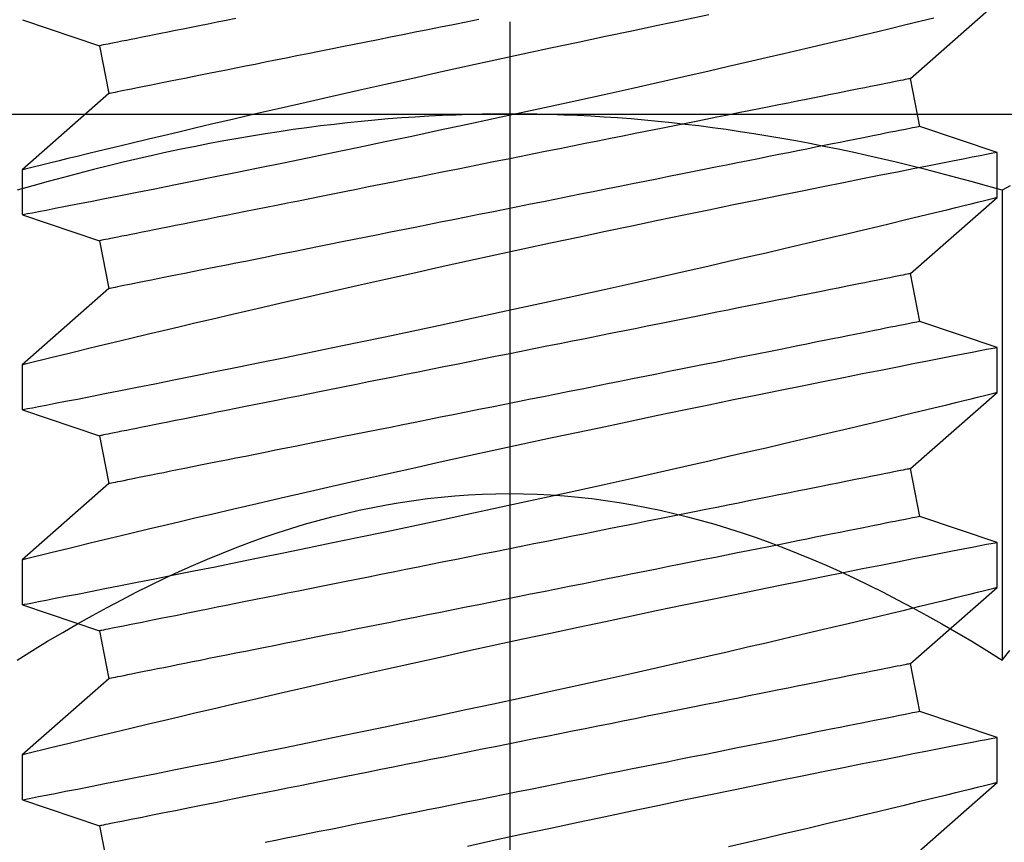
# Model space of a CAD drawing. Extents: x 5690 to 6070, y -770 to -577.
# Drawn here: x 5709 to 5709, y -760 to -759 of the extents above; entities that cross this region are included whole.
import ezdxf

# ---------------------------------------------------------------- set-up
doc = ezdxf.new("R2010")
doc.units = 0
doc.header["$LTSCALE"] = 250
doc.header["$MEASUREMENT"] = 0
doc.header["$PDMODE"] = 3
doc.header["$PDSIZE"] = -2
doc.layers.get('0').update_dxf_attribs({"color": 5, "linetype": 'CONTINUOUS', "lineweight": 20})
doc.layers.get('DEFPOINTS').update_dxf_attribs({"color": 2, "linetype": 'CONTINUOUS'})
doc.layers.add('2', color=2, linetype='CONTINUOUS', lineweight=25)
doc.layers.add('Dimensions', color=2, linetype='CONTINUOUS', lineweight=25)
doc.styles.add('ROMANS', font='romans')
doc.dimstyles.new('LWDEC', dxfattribs={"dimscale": 0.1, "dimtxt": 2.5, "dimasz": 2, "dimexe": 1.25, "dimexo": 3, "dimgap": 2, "dimtad": 1, "dimtoh": 1, "dimdec": 4, "dimzin": 11, "dimdsep": 46, "dimlunit": 5, "dimtxsty": 'ROMANS', "dimcen": 0, "dimdle": 1.5, "dimazin": 0, "dimtfac": 1, "dimtdec": 4, "dimtix": 1, "dimtmove": 0, "dimatfit": 3, "dimfxl": 0, "dimfrac": 2, "dimtzin": 0, "dimarcsym": 0})

# ---------------------------------------------------------------- blocks, each defined once
blk = doc.blocks.new('A$C521C4E4F')
for p, q in [((41.9595, 9.5328), (41.7897, 9.0311)), ((42.2518, 9.5339), (41.9601, 9.5339)), ((42.7484, 8.9688), (42.2518, 9.5339)), ((43.2295, 9.5328), (43.0597, 9.0311)), ((43.5218, 9.5339), (43.2301, 9.5339)), ((44.0184, 8.9688), (43.5218, 9.5339)), ((44.4995, 9.5328), (44.3297, 9.0311)), ((44.7918, 9.5339), (44.5001, 9.5339)), ((45.2884, 8.9688), (44.7918, 9.5339)), ((45.7695, 9.5328), (45.5997, 9.0311)), ((46.0618, 9.5339), (45.7701, 9.5339)), ((46.5584, 8.9688), (46.0618, 9.5339)), ((47.0395, 9.5328), (46.8697, 9.0311)), ((41.7897, 9.0311), (41.4784, 8.9688)), ((43.0597, 9.0311), (42.7484, 8.9688)), ((44.3297, 9.0311), (44.0184, 8.9688)), ((45.5997, 9.0311), (45.2884, 8.9688)), ((46.8697, 9.0311), (46.5584, 8.9688)), ((41.5762, 3.749), (42.0728, 3.1839)), ((42.5348, 3.6868), (42.8462, 3.749)), ((42.8462, 3.749), (43.3428, 3.1839)), ((43.8048, 3.6868), (44.1162, 3.749)), ((44.1162, 3.749), (44.6128, 3.1839)), ((45.0748, 3.6868), (45.3862, 3.749)), ((45.3862, 3.749), (45.8828, 3.1839)), ((46.3448, 3.6868), (46.6562, 3.749)), ((46.6562, 3.749), (47.1528, 3.1839)), ((42.3647, 3.1839), (42.5348, 3.6868)), ((43.6347, 3.1839), (43.8048, 3.6868)), ((44.9047, 3.1839), (45.0748, 3.6868)), ((46.1747, 3.1839), (46.3448, 3.6868)), ((42.0726, 3.1839), (42.3646, 3.1839)), ((43.3426, 3.1839), (43.6346, 3.1839)), ((44.6126, 3.1839), (44.9046, 3.1839)), ((45.8826, 3.1839), (46.1746, 3.1839))]:
    blk.add_line(p, q)
at = {"flags": 128}
for points in [[(41.6564, 4.933), (41.6847, 4.8098), (41.7125, 4.6895), (41.7397, 4.5725), (41.7737, 4.4268), (41.8066, 4.287), (41.8381, 4.1538), (41.8614, 4.0556), (41.8838, 3.9617), (41.9052, 3.8723), (41.9255, 3.7877), (41.9497, 3.6877), (41.9719, 3.5958), (41.9922, 3.5125), (42.0064, 3.4542), (42.0193, 3.4013), (42.0309, 3.3539), (42.0412, 3.3122), (42.0522, 3.2675), (42.0609, 3.2322), (42.0672, 3.2064), (42.0712, 3.1904), (42.0727, 3.1841), (42.0726, 3.1845)], [(42.3646, 3.1848), (42.3641, 3.187), (42.3617, 3.1997), (42.3573, 3.2221), (42.3512, 3.2541), (42.3432, 3.2954), (42.3334, 3.3458), (42.3218, 3.4053), (42.3084, 3.4739), (42.2933, 3.5515), (42.2764, 3.6376), (42.2579, 3.7318), (42.2378, 3.8337), (42.2163, 3.9427), (42.1929, 4.0603), (42.168, 4.1853), (42.1416, 4.3169), (42.1139, 4.4546), (42.085, 4.5976), (42.055, 4.7454), (42.0232, 4.9008), (41.9903, 5.0611), (41.9563, 5.2255), (41.9214, 5.3933), (41.8857, 5.5636), (41.8494, 5.7358), (41.8118, 5.9131), (41.7735, 6.0923), (41.7348, 6.2725), (41.6957, 6.4529), (41.6565, 6.6328)], [(41.9601, 9.5326), (41.9603, 9.5313), (41.9626, 9.5198), (41.9667, 9.4985), (41.9727, 9.4677), (41.9805, 9.4272), (41.9902, 9.3774), (42.0016, 9.3186), (42.0148, 9.251), (42.0296, 9.1749), (42.0463, 9.0898), (42.0647, 8.9961), (42.0847, 8.8945), (42.1063, 8.7854), (42.1293, 8.6692), (42.1538, 8.5465), (42.18, 8.4155), (42.2077, 8.2779), (42.2367, 8.1343), (42.2669, 7.9855), (42.2983, 7.8321), (42.3306, 7.6748), (42.3645, 7.5105), (42.3995, 7.3423), (42.4354, 7.1709), (42.472, 6.997), (42.5092, 6.8216), (42.5468, 6.6453), (42.5855, 6.4651), (42.6247, 6.284), (42.6642, 6.1029), (42.7038, 5.9227), (42.7433, 5.7442), (42.7825, 5.5682), (42.8213, 5.3952), (42.8597, 5.2251), (42.8976, 5.0587), (42.9264, 4.933), (42.9547, 4.8098), (42.9825, 4.6895), (43.0097, 4.5725), (43.0437, 4.4268), (43.0766, 4.287), (43.1081, 4.1538), (43.1314, 4.0556), (43.1538, 3.9617), (43.1752, 3.8723), (43.1955, 3.7877), (43.2197, 3.6877), (43.2419, 3.5958), (43.2622, 3.5125), (43.2764, 3.4542), (43.2893, 3.4013), (43.3009, 3.3539), (43.3112, 3.3122), (43.3222, 3.2675), (43.3309, 3.2322), (43.3372, 3.2064), (43.3412, 3.1904), (43.3427, 3.1841), (43.3426, 3.1845)], [(43.6346, 3.1848), (43.6341, 3.187), (43.6317, 3.1997), (43.6273, 3.2221), (43.6212, 3.2541), (43.6132, 3.2954), (43.6034, 3.3458), (43.5918, 3.4053), (43.5784, 3.4739), (43.5633, 3.5515), (43.5464, 3.6376), (43.5279, 3.7318), (43.5078, 3.8337), (43.4863, 3.9427), (43.4629, 4.0603), (43.438, 4.1853), (43.4116, 4.3169), (43.3839, 4.4546), (43.355, 4.5976), (43.325, 4.7454), (43.2932, 4.9008), (43.2603, 5.0611), (43.2263, 5.2255), (43.1914, 5.3933), (43.1557, 5.5636), (43.1194, 5.7358), (43.0818, 5.9131), (43.0435, 6.0923), (43.0048, 6.2725), (42.9657, 6.4529), (42.9265, 6.6328), (42.8873, 6.8111), (42.8476, 6.9903), (42.808, 7.1679), (42.7686, 7.3432), (42.7297, 7.5154), (42.6914, 7.6837), (42.6539, 7.8471), (42.6178, 8.0038), (42.5825, 8.1554), (42.5484, 8.3012), (42.5229, 8.4097), (42.4982, 8.5145), (42.4744, 8.6152), (42.4514, 8.7115), (42.4237, 8.8275), (42.3976, 8.936), (42.3734, 9.0364), (42.356, 9.1082), (42.3398, 9.175), (42.3248, 9.2364), (42.3112, 9.2923), (42.2957, 9.3554), (42.2825, 9.4094), (42.2715, 9.4539), (42.2629, 9.4888), (42.2567, 9.5139), (42.253, 9.5289), (42.2518, 9.5338), (42.2518, 9.5337)], [(43.2301, 9.5326), (43.2303, 9.5313), (43.2326, 9.5198), (43.2367, 9.4985), (43.2427, 9.4677), (43.2505, 9.4272), (43.2602, 9.3774), (43.2716, 9.3186), (43.2848, 9.251), (43.2996, 9.1749), (43.3163, 9.0898), (43.3347, 8.9961), (43.3547, 8.8945), (43.3763, 8.7854), (43.3993, 8.6692), (43.4238, 8.5465), (43.45, 8.4155), (43.4777, 8.2779), (43.5067, 8.1343), (43.5369, 7.9855), (43.5683, 7.8321), (43.6006, 7.6748), (43.6345, 7.5105), (43.6695, 7.3423), (43.7054, 7.1709), (43.742, 6.997), (43.7792, 6.8216), (43.8168, 6.6453), (43.8555, 6.4651), (43.8947, 6.284), (43.9342, 6.1029), (43.9738, 5.9227), (44.0133, 5.7442), (44.0525, 5.5682), (44.0913, 5.3952), (44.1297, 5.2251), (44.1676, 5.0587), (44.1964, 4.933), (44.2247, 4.8098), (44.2525, 4.6895), (44.2797, 4.5725), (44.3137, 4.4268), (44.3466, 4.287), (44.3781, 4.1538), (44.4014, 4.0556), (44.4238, 3.9617), (44.4452, 3.8723), (44.4655, 3.7877), (44.4897, 3.6877), (44.5119, 3.5958), (44.5322, 3.5125), (44.5464, 3.4542), (44.5593, 3.4013), (44.5709, 3.3539), (44.5812, 3.3122), (44.5922, 3.2675), (44.6009, 3.2322), (44.6072, 3.2064), (44.6112, 3.1904), (44.6127, 3.1841), (44.6126, 3.1845)], [(44.9046, 3.1848), (44.9041, 3.187), (44.9017, 3.1997), (44.8973, 3.2221), (44.8912, 3.2541), (44.8832, 3.2954), (44.8734, 3.3458), (44.8618, 3.4053), (44.8484, 3.4739), (44.8333, 3.5515), (44.8164, 3.6376), (44.7979, 3.7318), (44.7778, 3.8337), (44.7563, 3.9427), (44.7329, 4.0603), (44.708, 4.1853), (44.6816, 4.3169), (44.6539, 4.4546), (44.625, 4.5976), (44.595, 4.7454), (44.5632, 4.9008), (44.5303, 5.0611), (44.4963, 5.2255), (44.4614, 5.3933), (44.4257, 5.5636), (44.3894, 5.7358), (44.3518, 5.9131), (44.3135, 6.0923), (44.2748, 6.2725), (44.2357, 6.4529), (44.1965, 6.6328), (44.1573, 6.8111), (44.1176, 6.9903), (44.078, 7.1679), (44.0386, 7.3432), (43.9997, 7.5154), (43.9614, 7.6837), (43.9239, 7.8471), (43.8878, 8.0038), (43.8525, 8.1554), (43.8184, 8.3012), (43.7929, 8.4097), (43.7682, 8.5145), (43.7444, 8.6152), (43.7214, 8.7115), (43.6937, 8.8275), (43.6676, 8.936), (43.6434, 9.0364), (43.626, 9.1082), (43.6098, 9.175), (43.5948, 9.2364), (43.5812, 9.2923), (43.5657, 9.3554), (43.5525, 9.4094), (43.5415, 9.4539), (43.5329, 9.4888), (43.5267, 9.5139), (43.523, 9.5289), (43.5218, 9.5338), (43.5218, 9.5337)], [(44.5001, 9.5326), (44.5003, 9.5313), (44.5026, 9.5198), (44.5067, 9.4985), (44.5127, 9.4677), (44.5205, 9.4272), (44.5302, 9.3774), (44.5416, 9.3186), (44.5548, 9.251), (44.5696, 9.1749), (44.5863, 9.0898), (44.6047, 8.9961), (44.6247, 8.8945), (44.6463, 8.7854), (44.6693, 8.6692), (44.6938, 8.5465), (44.72, 8.4155), (44.7477, 8.2779), (44.7767, 8.1343), (44.8069, 7.9855), (44.8383, 7.8321), (44.8706, 7.6748), (44.9045, 7.5105), (44.9395, 7.3423), (44.9754, 7.1709), (45.012, 6.997), (45.0492, 6.8216), (45.0868, 6.6453), (45.1255, 6.4651), (45.1647, 6.284), (45.2042, 6.1029), (45.2438, 5.9227), (45.2833, 5.7442), (45.3225, 5.5682), (45.3613, 5.3952), (45.3997, 5.2251), (45.4376, 5.0587), (45.4664, 4.933), (45.4947, 4.8098), (45.5225, 4.6895), (45.5497, 4.5725), (45.5837, 4.4268), (45.6166, 4.287), (45.6481, 4.1538), (45.6714, 4.0556), (45.6938, 3.9617), (45.7152, 3.8723), (45.7355, 3.7877), (45.7597, 3.6877), (45.7819, 3.5958), (45.8022, 3.5125), (45.8164, 3.4542), (45.8293, 3.4013), (45.8409, 3.3539), (45.8512, 3.3122), (45.8622, 3.2675), (45.8709, 3.2322), (45.8772, 3.2064), (45.8812, 3.1904), (45.8827, 3.1841), (45.8826, 3.1845)], [(46.1746, 3.1848), (46.1741, 3.187), (46.1717, 3.1997), (46.1673, 3.2221), (46.1612, 3.2541), (46.1532, 3.2954), (46.1434, 3.3458), (46.1318, 3.4053), (46.1184, 3.4739), (46.1033, 3.5515), (46.0864, 3.6376), (46.0679, 3.7318), (46.0478, 3.8337), (46.0263, 3.9427), (46.0029, 4.0603), (45.978, 4.1853), (45.9516, 4.3169), (45.9239, 4.4546), (45.895, 4.5976), (45.865, 4.7454), (45.8332, 4.9008), (45.8003, 5.0611), (45.7663, 5.2255), (45.7314, 5.3933), (45.6957, 5.5636), (45.6594, 5.7358), (45.6218, 5.9131), (45.5835, 6.0923), (45.5448, 6.2725), (45.5057, 6.4529), (45.4665, 6.6328), (45.4273, 6.8111), (45.3876, 6.9903), (45.348, 7.1679), (45.3086, 7.3432), (45.2697, 7.5154), (45.2314, 7.6837), (45.1939, 7.8471), (45.1578, 8.0038), (45.1225, 8.1554), (45.0884, 8.3012), (45.0629, 8.4097), (45.0382, 8.5145), (45.0144, 8.6152), (44.9914, 8.7115), (44.9637, 8.8275), (44.9376, 8.936), (44.9134, 9.0364), (44.896, 9.1082), (44.8798, 9.175), (44.8648, 9.2364), (44.8512, 9.2923), (44.8357, 9.3554), (44.8225, 9.4094), (44.8115, 9.4539), (44.8029, 9.4888), (44.7967, 9.5139), (44.793, 9.5289), (44.7918, 9.5338), (44.7918, 9.5337)], [(45.7701, 9.5326), (45.7703, 9.5313), (45.7726, 9.5198), (45.7767, 9.4985), (45.7827, 9.4677), (45.7905, 9.4272), (45.8002, 9.3774), (45.8116, 9.3186), (45.8248, 9.251), (45.8396, 9.1749), (45.8563, 9.0898), (45.8747, 8.9961), (45.8947, 8.8945), (45.9163, 8.7854), (45.9393, 8.6692), (45.9638, 8.5465), (45.99, 8.4155), (46.0177, 8.2779), (46.0467, 8.1343), (46.0769, 7.9855), (46.1083, 7.8321), (46.1406, 7.6748), (46.1745, 7.5105), (46.2095, 7.3423), (46.2454, 7.1709), (46.282, 6.997), (46.3192, 6.8216), (46.3568, 6.6453), (46.3955, 6.4651), (46.4347, 6.284), (46.4742, 6.1029), (46.5138, 5.9227), (46.5533, 5.7442), (46.5925, 5.5682), (46.6313, 5.3952), (46.6697, 5.2251), (46.7076, 5.0587), (46.7364, 4.933), (46.7647, 4.8098), (46.7925, 4.6895), (46.8197, 4.5725), (46.8537, 4.4268), (46.8866, 4.287), (46.9181, 4.1538), (46.9414, 4.0556), (46.9638, 3.9617), (46.9852, 3.8723), (47.0055, 3.7877), (47.0297, 3.6877), (47.0519, 3.5958)], [(47.0703, 5.0611), (47.0363, 5.2255), (47.0014, 5.3933), (46.9657, 5.5636), (46.9294, 5.7358), (46.8918, 5.9131), (46.8535, 6.0923), (46.8148, 6.2725), (46.7757, 6.4529), (46.7365, 6.6328), (46.6973, 6.8111), (46.6576, 6.9903), (46.618, 7.1679), (46.5786, 7.3432), (46.5397, 7.5154), (46.5014, 7.6837), (46.4639, 7.8471), (46.4278, 8.0038), (46.3925, 8.1554), (46.3584, 8.3012), (46.3329, 8.4097), (46.3082, 8.5145), (46.2844, 8.6152), (46.2614, 8.7115), (46.2337, 8.8275), (46.2076, 8.936), (46.1834, 9.0364), (46.166, 9.1082), (46.1498, 9.175), (46.1348, 9.2364), (46.1212, 9.2923), (46.1057, 9.3554), (46.0925, 9.4094), (46.0815, 9.4539), (46.0729, 9.4888), (46.0667, 9.5139), (46.063, 9.5289), (46.0618, 9.5338), (46.0618, 9.5337)], [(42.8462, 3.749), (42.8459, 3.7504), (42.8451, 3.7544), (42.8437, 3.7611), (42.8419, 3.7705), (42.8395, 3.7825), (42.8365, 3.7972), (42.833, 3.8146), (42.8291, 3.8345), (42.8245, 3.8571), (42.8195, 3.8822), (42.814, 3.9099), (42.8079, 3.9401), (42.8014, 3.9728), (42.7944, 4.008), (42.7869, 4.0455), (42.7789, 4.0855), (42.7704, 4.1278), (42.7615, 4.1724), (42.7521, 4.2193), (42.7423, 4.2684), (42.732, 4.3196), (42.7214, 4.3729), (42.7103, 4.4283), (42.6988, 4.4857), (42.687, 4.545), (42.6747, 4.6062), (42.6621, 4.6692), (42.6492, 4.734), (42.6359, 4.8005), (42.6223, 4.8685), (42.6083, 4.9381), (42.5941, 5.0092), (42.5796, 5.0817), (42.5649, 5.1555), (42.5498, 5.2306), (42.5346, 5.3069), (42.5191, 5.3842), (42.5034, 5.4626), (42.4876, 5.542), (42.4715, 5.6222), (42.4553, 5.7031), (42.439, 5.7848), (42.4225, 5.8671), (42.406, 5.9499), (42.3893, 6.0332), (42.3726, 6.1168), (42.3558, 6.2007), (42.339, 6.2848), (42.3222, 6.369), (42.3053, 6.4532), (42.2885, 6.5374), (42.2717, 6.6214), (42.2549, 6.7052), (42.2382, 6.7886), (42.2216, 6.8717), (42.2051, 6.9543), (42.1887, 7.0363), (42.1724, 7.1176), (42.1563, 7.1982), (42.1404, 7.2779), (42.1246, 7.3568), (42.109, 7.4347), (42.0937, 7.5115), (42.0785, 7.5872), (42.0636, 7.6617), (42.049, 7.7348), (42.0346, 7.8066), (42.0206, 7.877), (42.0068, 7.9458), (41.9933, 8.0131), (41.9802, 8.0787), (41.9674, 8.1426), (41.955, 8.2047), (41.943, 8.265), (41.9313, 8.3234), (41.92, 8.3797), (41.9091, 8.4341), (41.8987, 8.4864), (41.8886, 8.5366), (41.8791, 8.5845), (41.8699, 8.6303), (41.8612, 8.6738), (41.853, 8.7149), (41.8452, 8.7537), (41.838, 8.79), (41.8312, 8.824), (41.8249, 8.8554), (41.8191, 8.8844), (41.8138, 8.9108), (41.809, 8.9346), (41.8048, 8.9559), (41.801, 8.9746), (41.7978, 8.9906), (41.7952, 9.004), (41.793, 9.0147), (41.7914, 9.0227), (41.7903, 9.0281), (41.7898, 9.0308), (41.7897, 9.0311)], [(44.1162, 3.749), (44.1159, 3.7504), (44.1151, 3.7544), (44.1137, 3.7611), (44.1119, 3.7705), (44.1095, 3.7825), (44.1065, 3.7972), (44.103, 3.8146), (44.0991, 3.8345), (44.0945, 3.8571), (44.0895, 3.8822), (44.084, 3.9099), (44.0779, 3.9401), (44.0714, 3.9728), (44.0644, 4.008), (44.0569, 4.0455), (44.0489, 4.0855), (44.0404, 4.1278), (44.0315, 4.1724), (44.0221, 4.2193), (44.0123, 4.2684), (44.002, 4.3196), (43.9914, 4.3729), (43.9803, 4.4283), (43.9688, 4.4857), (43.957, 4.545), (43.9447, 4.6062), (43.9321, 4.6692), (43.9192, 4.734), (43.9059, 4.8005), (43.8923, 4.8685), (43.8783, 4.9381), (43.8641, 5.0092), (43.8496, 5.0817), (43.8349, 5.1555), (43.8198, 5.2306), (43.8046, 5.3069), (43.7891, 5.3842), (43.7734, 5.4626), (43.7576, 5.542), (43.7415, 5.6222), (43.7253, 5.7031), (43.709, 5.7848), (43.6925, 5.8671), (43.676, 5.9499), (43.6593, 6.0332), (43.6426, 6.1168), (43.6258, 6.2007), (43.609, 6.2848), (43.5922, 6.369), (43.5753, 6.4532), (43.5585, 6.5374), (43.5417, 6.6214), (43.5249, 6.7052), (43.5082, 6.7886), (43.4916, 6.8717), (43.4751, 6.9543), (43.4587, 7.0363), (43.4424, 7.1176), (43.4263, 7.1982), (43.4104, 7.2779), (43.3946, 7.3568), (43.379, 7.4347), (43.3637, 7.5115), (43.3485, 7.5872), (43.3336, 7.6617), (43.319, 7.7348), (43.3046, 7.8066), (43.2906, 7.877), (43.2768, 7.9458), (43.2633, 8.0131), (43.2502, 8.0787), (43.2374, 8.1426), (43.225, 8.2047), (43.213, 8.265), (43.2013, 8.3234), (43.19, 8.3797), (43.1791, 8.4341), (43.1687, 8.4864), (43.1586, 8.5366), (43.1491, 8.5845), (43.1399, 8.6303), (43.1312, 8.6738), (43.123, 8.7149), (43.1152, 8.7537), (43.108, 8.79), (43.1012, 8.824), (43.0949, 8.8554), (43.0891, 8.8844), (43.0838, 8.9108), (43.079, 8.9346), (43.0748, 8.9559), (43.071, 8.9746), (43.0678, 8.9906), (43.0652, 9.004), (43.063, 9.0147), (43.0614, 9.0227), (43.0603, 9.0281), (43.0598, 9.0308), (43.0597, 9.0311)], [(45.3862, 3.749), (45.3859, 3.7504), (45.3851, 3.7544), (45.3837, 3.7611), (45.3819, 3.7705), (45.3795, 3.7825), (45.3765, 3.7972), (45.373, 3.8146), (45.3691, 3.8345), (45.3645, 3.8571), (45.3595, 3.8822), (45.354, 3.9099), (45.3479, 3.9401), (45.3414, 3.9728), (45.3344, 4.008), (45.3269, 4.0455), (45.3189, 4.0855), (45.3104, 4.1278), (45.3015, 4.1724), (45.2921, 4.2193), (45.2823, 4.2684), (45.272, 4.3196), (45.2614, 4.3729), (45.2503, 4.4283), (45.2388, 4.4857), (45.227, 4.545), (45.2147, 4.6062), (45.2021, 4.6692), (45.1892, 4.734), (45.1759, 4.8005), (45.1623, 4.8685), (45.1483, 4.9381), (45.1341, 5.0092), (45.1196, 5.0817), (45.1049, 5.1555), (45.0898, 5.2306), (45.0746, 5.3069), (45.0591, 5.3842), (45.0434, 5.4626), (45.0276, 5.542), (45.0115, 5.6222), (44.9953, 5.7031), (44.979, 5.7848), (44.9625, 5.8671), (44.946, 5.9499), (44.9293, 6.0332), (44.9126, 6.1168), (44.8958, 6.2007), (44.879, 6.2848), (44.8622, 6.369), (44.8453, 6.4532), (44.8285, 6.5374), (44.8117, 6.6214), (44.7949, 6.7052), (44.7782, 6.7886), (44.7616, 6.8717), (44.7451, 6.9543), (44.7287, 7.0363), (44.7124, 7.1176), (44.6963, 7.1982), (44.6804, 7.2779), (44.6646, 7.3568), (44.649, 7.4347), (44.6337, 7.5115), (44.6185, 7.5872), (44.6036, 7.6617), (44.589, 7.7348), (44.5746, 7.8066), (44.5606, 7.877), (44.5468, 7.9458), (44.5333, 8.0131), (44.5202, 8.0787), (44.5074, 8.1426), (44.495, 8.2047), (44.483, 8.265), (44.4713, 8.3234), (44.46, 8.3797), (44.4491, 8.4341), (44.4387, 8.4864), (44.4286, 8.5366), (44.4191, 8.5845), (44.4099, 8.6303), (44.4012, 8.6738), (44.393, 8.7149), (44.3852, 8.7537), (44.378, 8.79), (44.3712, 8.824), (44.3649, 8.8554), (44.3591, 8.8844), (44.3538, 8.9108), (44.349, 8.9346), (44.3448, 8.9559), (44.341, 8.9746), (44.3378, 8.9906), (44.3352, 9.004), (44.333, 9.0147), (44.3314, 9.0227), (44.3303, 9.0281), (44.3298, 9.0308), (44.3297, 9.0311)], [(46.6562, 3.749), (46.6559, 3.7504), (46.6551, 3.7544), (46.6537, 3.7611), (46.6519, 3.7705), (46.6495, 3.7825), (46.6465, 3.7972), (46.643, 3.8146), (46.6391, 3.8345), (46.6345, 3.8571), (46.6295, 3.8822), (46.624, 3.9099), (46.6179, 3.9401), (46.6114, 3.9728), (46.6044, 4.008), (46.5969, 4.0455), (46.5889, 4.0855), (46.5804, 4.1278), (46.5715, 4.1724), (46.5621, 4.2193), (46.5523, 4.2684), (46.542, 4.3196), (46.5314, 4.3729), (46.5203, 4.4283), (46.5088, 4.4857), (46.497, 4.545), (46.4847, 4.6062), (46.4721, 4.6692), (46.4592, 4.734), (46.4459, 4.8005), (46.4323, 4.8685), (46.4183, 4.9381), (46.4041, 5.0092), (46.3896, 5.0817), (46.3749, 5.1555), (46.3598, 5.2306), (46.3446, 5.3069), (46.3291, 5.3842), (46.3134, 5.4626), (46.2976, 5.542), (46.2815, 5.6222), (46.2653, 5.7031), (46.249, 5.7848), (46.2325, 5.8671), (46.216, 5.9499), (46.1993, 6.0332), (46.1826, 6.1168), (46.1658, 6.2007), (46.149, 6.2848), (46.1322, 6.369), (46.1153, 6.4532), (46.0985, 6.5374), (46.0817, 6.6214), (46.0649, 6.7052), (46.0482, 6.7886), (46.0316, 6.8717), (46.0151, 6.9543), (45.9987, 7.0363), (45.9824, 7.1176), (45.9663, 7.1982), (45.9504, 7.2779), (45.9346, 7.3568), (45.919, 7.4347), (45.9037, 7.5115), (45.8885, 7.5872), (45.8736, 7.6617), (45.859, 7.7348), (45.8446, 7.8066), (45.8306, 7.877), (45.8168, 7.9458), (45.8033, 8.0131), (45.7902, 8.0787), (45.7774, 8.1426), (45.765, 8.2047), (45.753, 8.265), (45.7413, 8.3234), (45.73, 8.3797), (45.7191, 8.4341), (45.7087, 8.4864), (45.6986, 8.5366), (45.6891, 8.5845), (45.6799, 8.6303), (45.6712, 8.6738), (45.663, 8.7149), (45.6552, 8.7537), (45.648, 8.79), (45.6412, 8.824), (45.6349, 8.8554), (45.6291, 8.8844), (45.6238, 8.9108), (45.619, 8.9346), (45.6148, 8.9559), (45.6111, 8.9746), (45.6078, 8.9906), (45.6052, 9.004), (45.603, 9.0147), (45.6014, 9.0227), (45.6003, 9.0281), (45.5998, 9.0308), (45.5997, 9.0311)], [(47.0474, 8.1426), (47.035, 8.2047), (47.023, 8.265), (47.0113, 8.3234), (47, 8.3797), (46.9891, 8.4341), (46.9787, 8.4864), (46.9686, 8.5366), (46.9591, 8.5845), (46.9499, 8.6303), (46.9412, 8.6738), (46.933, 8.7149), (46.9252, 8.7537), (46.918, 8.79), (46.9112, 8.824), (46.9049, 8.8554), (46.8991, 8.8844), (46.8938, 8.9108), (46.889, 8.9346), (46.8848, 8.9559), (46.8811, 8.9746), (46.8778, 8.9906), (46.8752, 9.004), (46.873, 9.0147), (46.8714, 9.0227), (46.8703, 9.0281), (46.8698, 9.0308), (46.8697, 9.0311)], [(42.5348, 3.6868), (42.5346, 3.6881), (42.5337, 3.6921), (42.5324, 3.6988), (42.5305, 3.7082), (42.5281, 3.7203), (42.5252, 3.735), (42.5217, 3.7523), (42.5177, 3.7723), (42.5132, 3.7948), (42.5082, 3.82), (42.5026, 3.8476), (42.4966, 3.8778), (42.4901, 3.9105), (42.483, 3.9457), (42.4755, 3.9833), (42.4675, 4.0232), (42.4591, 4.0656), (42.4501, 4.1102), (42.4408, 4.157), (42.431, 4.2061), (42.4207, 4.2573), (42.41, 4.3107), (42.399, 4.3661), (42.3875, 4.4234), (42.3756, 4.4828), (42.3634, 4.544), (42.3508, 4.607), (42.3378, 4.6717), (42.3245, 4.7382), (42.3109, 4.8063), (42.297, 4.8759), (42.2828, 4.947), (42.2683, 5.0195), (42.2535, 5.0933), (42.2385, 5.1684), (42.2233, 5.2446), (42.2078, 5.322), (42.1921, 5.4004), (42.1762, 5.4797), (42.1602, 5.5599), (42.144, 5.6409), (42.1277, 5.7225), (42.1112, 5.8048), (42.0946, 5.8876), (42.078, 5.9709), (42.0613, 6.0545), (42.0445, 6.1384), (42.0277, 6.2225), (42.0108, 6.3067), (41.994, 6.391), (41.9771, 6.4751), (41.9603, 6.5591), (41.9436, 6.6429), (41.9269, 6.7264), (41.9103, 6.8094), (41.8938, 6.892), (41.8774, 6.974), (41.8611, 7.0553), (41.845, 7.1359), (41.829, 7.2157), (41.8133, 7.2945), (41.7977, 7.3724), (41.7823, 7.4492), (41.7672, 7.5249), (41.7523, 7.5994), (41.7377, 7.6726), (41.7233, 7.7444), (41.7092, 7.8147), (41.6955, 7.8836), (41.682, 7.9508)], [(43.8048, 3.6868), (43.8046, 3.6881), (43.8037, 3.6921), (43.8024, 3.6988), (43.8005, 3.7082), (43.7981, 3.7203), (43.7952, 3.735), (43.7917, 3.7523), (43.7877, 3.7723), (43.7832, 3.7948), (43.7782, 3.82), (43.7726, 3.8476), (43.7666, 3.8778), (43.7601, 3.9105), (43.753, 3.9457), (43.7455, 3.9833), (43.7375, 4.0232), (43.7291, 4.0656), (43.7201, 4.1102), (43.7108, 4.157), (43.701, 4.2061), (43.6907, 4.2573), (43.68, 4.3107), (43.669, 4.3661), (43.6575, 4.4234), (43.6456, 4.4828), (43.6334, 4.544), (43.6208, 4.607), (43.6078, 4.6717), (43.5945, 4.7382), (43.5809, 4.8063), (43.567, 4.8759), (43.5528, 4.947), (43.5383, 5.0195), (43.5235, 5.0933), (43.5085, 5.1684), (43.4933, 5.2446), (43.4778, 5.322), (43.4621, 5.4004), (43.4462, 5.4797), (43.4302, 5.5599), (43.414, 5.6409), (43.3977, 5.7225), (43.3812, 5.8048), (43.3646, 5.8876), (43.348, 5.9709), (43.3313, 6.0545), (43.3145, 6.1384), (43.2977, 6.2225), (43.2808, 6.3067), (43.264, 6.391), (43.2471, 6.4751), (43.2303, 6.5591), (43.2136, 6.6429), (43.1969, 6.7264), (43.1803, 6.8094), (43.1638, 6.892), (43.1474, 6.974), (43.1311, 7.0553), (43.115, 7.1359), (43.099, 7.2157), (43.0833, 7.2945), (43.0677, 7.3724), (43.0523, 7.4492), (43.0372, 7.5249), (43.0223, 7.5994), (43.0077, 7.6726), (42.9933, 7.7444), (42.9792, 7.8147), (42.9655, 7.8836), (42.952, 7.9508), (42.9389, 8.0164), (42.9261, 8.0803), (42.9137, 8.1425), (42.9016, 8.2027), (42.89, 8.2611), (42.8787, 8.3175), (42.8678, 8.3719), (42.8573, 8.4241), (42.8473, 8.4743), (42.8377, 8.5223), (42.8286, 8.568), (42.8199, 8.6115), (42.8116, 8.6526), (42.8039, 8.6914), (42.7966, 8.7278), (42.7898, 8.7617), (42.7835, 8.7932), (42.7777, 8.8221), (42.7725, 8.8485), (42.7677, 8.8724), (42.7634, 8.8936), (42.7597, 8.9123), (42.7565, 8.9283), (42.7538, 8.9417), (42.7517, 8.9524), (42.7501, 8.9604), (42.749, 8.9658), (42.7485, 8.9685), (42.7484, 8.9688)], [(45.0748, 3.6868), (45.0746, 3.6881), (45.0737, 3.6921), (45.0724, 3.6988), (45.0705, 3.7082), (45.0681, 3.7203), (45.0652, 3.735), (45.0617, 3.7523), (45.0577, 3.7723), (45.0532, 3.7948), (45.0482, 3.82), (45.0426, 3.8476), (45.0366, 3.8778), (45.0301, 3.9105), (45.023, 3.9457), (45.0155, 3.9833), (45.0075, 4.0232), (44.9991, 4.0656), (44.9901, 4.1102), (44.9808, 4.157), (44.971, 4.2061), (44.9607, 4.2573), (44.95, 4.3107), (44.939, 4.3661), (44.9275, 4.4234), (44.9156, 4.4828), (44.9034, 4.544), (44.8908, 4.607), (44.8778, 4.6717), (44.8645, 4.7382), (44.8509, 4.8063), (44.837, 4.8759), (44.8228, 4.947), (44.8083, 5.0195), (44.7935, 5.0933), (44.7785, 5.1684), (44.7633, 5.2446), (44.7478, 5.322), (44.7321, 5.4004), (44.7162, 5.4797), (44.7002, 5.5599), (44.684, 5.6409), (44.6677, 5.7225), (44.6512, 5.8048), (44.6346, 5.8876), (44.618, 5.9709), (44.6013, 6.0545), (44.5845, 6.1384), (44.5677, 6.2225), (44.5508, 6.3067), (44.534, 6.391), (44.5171, 6.4751), (44.5003, 6.5591), (44.4836, 6.6429), (44.4669, 6.7264), (44.4503, 6.8094), (44.4338, 6.892), (44.4174, 6.974), (44.4011, 7.0553), (44.385, 7.1359), (44.369, 7.2157), (44.3533, 7.2945), (44.3377, 7.3724), (44.3223, 7.4492), (44.3072, 7.5249), (44.2923, 7.5994), (44.2777, 7.6726), (44.2633, 7.7444), (44.2492, 7.8147), (44.2355, 7.8836), (44.222, 7.9508), (44.2089, 8.0164), (44.1961, 8.0803), (44.1837, 8.1425), (44.1716, 8.2027), (44.16, 8.2611), (44.1487, 8.3175), (44.1378, 8.3719), (44.1273, 8.4241), (44.1173, 8.4743), (44.1077, 8.5223), (44.0986, 8.568), (44.0899, 8.6115), (44.0816, 8.6526), (44.0739, 8.6914), (44.0666, 8.7278), (44.0598, 8.7617), (44.0535, 8.7932), (44.0477, 8.8221), (44.0425, 8.8485), (44.0377, 8.8724), (44.0334, 8.8936), (44.0297, 8.9123), (44.0265, 8.9283), (44.0238, 8.9417), (44.0217, 8.9524), (44.0201, 8.9604), (44.019, 8.9658), (44.0185, 8.9685), (44.0184, 8.9688)], [(46.3448, 3.6868), (46.3446, 3.6881), (46.3437, 3.6921), (46.3424, 3.6988), (46.3405, 3.7082), (46.3381, 3.7203), (46.3352, 3.735), (46.3317, 3.7523), (46.3277, 3.7723), (46.3232, 3.7948), (46.3182, 3.82), (46.3126, 3.8476), (46.3066, 3.8778), (46.3001, 3.9105), (46.293, 3.9457), (46.2855, 3.9833), (46.2775, 4.0232), (46.2691, 4.0656), (46.2601, 4.1102), (46.2508, 4.157), (46.241, 4.2061), (46.2307, 4.2573), (46.22, 4.3107), (46.209, 4.3661), (46.1975, 4.4234), (46.1856, 4.4828), (46.1734, 4.544), (46.1608, 4.607), (46.1478, 4.6717), (46.1345, 4.7382), (46.1209, 4.8063), (46.107, 4.8759), (46.0928, 4.947), (46.0783, 5.0195), (46.0635, 5.0933), (46.0485, 5.1684), (46.0333, 5.2446), (46.0178, 5.322), (46.0021, 5.4004), (45.9862, 5.4797), (45.9702, 5.5599), (45.954, 5.6409), (45.9377, 5.7225), (45.9212, 5.8048), (45.9046, 5.8876), (45.888, 5.9709), (45.8713, 6.0545), (45.8545, 6.1384), (45.8377, 6.2225), (45.8208, 6.3067), (45.804, 6.391), (45.7871, 6.4751), (45.7703, 6.5591), (45.7536, 6.6429), (45.7369, 6.7264), (45.7203, 6.8094), (45.7038, 6.892), (45.6874, 6.974), (45.6711, 7.0553), (45.655, 7.1359), (45.639, 7.2157), (45.6233, 7.2945), (45.6077, 7.3724), (45.5923, 7.4492), (45.5772, 7.5249), (45.5623, 7.5994), (45.5477, 7.6726), (45.5333, 7.7444), (45.5192, 7.8147), (45.5055, 7.8836), (45.492, 7.9508), (45.4789, 8.0164), (45.4661, 8.0803), (45.4537, 8.1425), (45.4416, 8.2027), (45.43, 8.2611), (45.4187, 8.3175), (45.4078, 8.3719), (45.3973, 8.4241), (45.3873, 8.4743), (45.3777, 8.5223), (45.3686, 8.568), (45.3599, 8.6115), (45.3516, 8.6526), (45.3439, 8.6914), (45.3366, 8.7278), (45.3298, 8.7617), (45.3235, 8.7932), (45.3177, 8.8221), (45.3125, 8.8485), (45.3077, 8.8724), (45.3034, 8.8936), (45.2997, 8.9123), (45.2965, 8.9283), (45.2938, 8.9417), (45.2917, 8.9524), (45.2901, 8.9604), (45.289, 8.9658), (45.2885, 8.9685), (45.2884, 8.9688)], [(47.0403, 6.5591), (47.0236, 6.6429), (47.0069, 6.7264), (46.9903, 6.8094), (46.9738, 6.892), (46.9574, 6.974), (46.9411, 7.0553), (46.925, 7.1359), (46.909, 7.2157), (46.8933, 7.2945), (46.8777, 7.3724), (46.8623, 7.4492), (46.8472, 7.5249), (46.8323, 7.5994), (46.8177, 7.6726), (46.8033, 7.7444), (46.7892, 7.8147), (46.7755, 7.8836), (46.762, 7.9508), (46.7489, 8.0164), (46.7361, 8.0803), (46.7237, 8.1425), (46.7116, 8.2027), (46.7, 8.2611), (46.6887, 8.3175), (46.6778, 8.3719), (46.6673, 8.4241), (46.6573, 8.4743), (46.6477, 8.5223), (46.6386, 8.568), (46.6299, 8.6115), (46.6216, 8.6526), (46.6139, 8.6914), (46.6066, 8.7278), (46.5998, 8.7617), (46.5935, 8.7932), (46.5877, 8.8221), (46.5825, 8.8485), (46.5777, 8.8724), (46.5734, 8.8936), (46.5697, 8.9123), (46.5665, 8.9283), (46.5638, 8.9417), (46.5617, 8.9524), (46.5601, 8.9604), (46.559, 8.9658), (46.5585, 8.9685), (46.5584, 8.9688)]]:
    blk.add_lwpolyline(points, dxfattribs=at)
blk = doc.blocks.new('A$C7ACE5863')
at = {"color": 3, "linetype": 'Continuous'}
blk.add_line((7.5438, 7.1933), (7.5438, 0), dxfattribs=at)
at = {"color": 7, "linetype": 'Continuous'}
for p, q in [((2.7319, 6.5938), (7.5438, 6.5938)), ((6.5767, 6.5456), (6.4884, 6.5365)), ((6.6648, 6.5539), (6.5767, 6.5456)), ((6.7528, 6.5615), (6.6648, 6.5539)), ((6.8406, 6.5682), (6.7528, 6.5615)), ((6.9285, 6.5742), (6.8406, 6.5682)), ((7.0162, 6.5794), (6.9285, 6.5742)), ((7.104, 6.5838), (7.0162, 6.5794)), ((7.1918, 6.5874), (7.104, 6.5838)), ((7.2796, 6.5902), (7.1918, 6.5874)), ((7.3675, 6.5922), (7.2796, 6.5902)), ((7.4556, 6.5934), (7.3675, 6.5922)), ((7.5438, 6.5938), (7.4556, 6.5934)), ((7.632, 6.5934), (7.5438, 6.5938)), ((7.5438, 6.5938), (12.3556, 6.5938)), ((7.7201, 6.5922), (7.632, 6.5934)), ((7.808, 6.5902), (7.7201, 6.5922)), ((7.8958, 6.5874), (7.808, 6.5902)), ((7.9836, 6.5838), (7.8958, 6.5874)), ((8.0714, 6.5794), (7.9836, 6.5838)), ((8.1591, 6.5742), (8.0714, 6.5794)), ((8.2469, 6.5682), (8.1591, 6.5742)), ((8.3348, 6.5615), (8.2469, 6.5682)), ((8.4228, 6.5539), (8.3348, 6.5615)), ((8.5109, 6.5456), (8.4228, 6.5539)), ((8.5992, 6.5365), (8.5109, 6.5456)), ((6.0434, 6.4789), (5.9535, 6.465)), ((6.133, 6.492), (6.0434, 6.4789)), ((6.2223, 6.5043), (6.133, 6.492)), ((6.3112, 6.5159), (6.2223, 6.5043)), ((6.3999, 6.5266), (6.3112, 6.5159)), ((6.4884, 6.5365), (6.3999, 6.5266)), ((8.6876, 6.5266), (8.5992, 6.5365)), ((8.7763, 6.5159), (8.6876, 6.5266)), ((8.8653, 6.5043), (8.7763, 6.5159)), ((8.9546, 6.492), (8.8653, 6.5043)), ((9.0442, 6.4789), (8.9546, 6.492)), ((9.1341, 6.465), (9.0442, 6.4789)), ((5.6811, 6.4184), (5.5894, 6.4012)), ((5.7724, 6.4347), (5.6811, 6.4184)), ((5.8631, 6.4503), (5.7724, 6.4347)), ((5.9535, 6.465), (5.8631, 6.4503)), ((9.2245, 6.4503), (9.1341, 6.465)), ((9.3152, 6.4347), (9.2245, 6.4503)), ((9.4064, 6.4184), (9.3152, 6.4347)), ((9.4982, 6.4012), (9.4064, 6.4184)), ((5.4044, 6.3642), (5.311, 6.3445)), ((5.4972, 6.3831), (5.4044, 6.3642)), ((5.5894, 6.4012), (5.4972, 6.3831)), ((9.5904, 6.3831), (9.4982, 6.4012)), ((9.6832, 6.3642), (9.5904, 6.3831)), ((9.7766, 6.3445), (9.6832, 6.3642)), ((5.1222, 6.3024), (5.0268, 6.28)), ((5.2169, 6.3239), (5.1222, 6.3024)), ((5.311, 6.3445), (5.2169, 6.3239)), ((9.8707, 6.3239), (9.7766, 6.3445)), ((9.9654, 6.3024), (9.8707, 6.3239)), ((10.0608, 6.28), (9.9654, 6.3024)), ((4.8337, 6.2326), (4.736, 6.2075)), ((4.9306, 6.2568), (4.8337, 6.2326)), ((5.0268, 6.28), (4.9306, 6.2568)), ((10.1569, 6.2568), (10.0608, 6.28)), ((10.2539, 6.2326), (10.1569, 6.2568)), ((10.3516, 6.2075), (10.2539, 6.2326)), ((4.6373, 6.1815), (4.5378, 6.1545)), ((4.736, 6.2075), (4.6373, 6.1815)), ((10.4502, 6.1815), (10.3516, 6.2075)), ((10.5498, 6.1545), (10.4502, 6.1815)), ((4.4373, 6.1265), (4.3359, 6.0976)), ((4.5378, 6.1545), (4.4373, 6.1265)), ((10.6502, 6.1265), (10.5498, 6.1545)), ((10.7517, 6.0976), (10.6502, 6.1265)), ((10.8024, 6.1265), (10.7517, 6.0976)), ((10.7517, 6.0976), (10.7517, 3.0378)), ((7.0969, 4.0991), (7.1859, 4.1072)), ((7.1859, 4.1072), (7.2751, 4.1135)), ((7.2751, 4.1135), (7.3644, 4.1181)), ((7.3644, 4.1181), (7.454, 4.1208)), ((7.454, 4.1208), (7.5438, 4.1217)), ((7.5438, 4.1217), (7.6336, 4.1208)), ((7.6336, 4.1208), (7.7232, 4.1181)), ((7.7232, 4.1181), (7.8125, 4.1135)), ((7.8125, 4.1135), (7.9017, 4.1072)), ((7.9017, 4.1072), (7.9907, 4.0991)), ((6.6531, 4.0323), (6.7418, 4.0491)), ((6.7418, 4.0491), (6.8305, 4.0642)), ((6.8305, 4.0642), (6.9193, 4.0776)), ((6.9193, 4.0776), (7.008, 4.0892)), ((7.008, 4.0892), (7.0969, 4.0991)), ((7.9907, 4.0991), (8.0795, 4.0892)), ((8.0795, 4.0892), (8.1683, 4.0776)), ((8.1683, 4.0776), (8.2571, 4.0642)), ((8.2571, 4.0642), (8.3458, 4.0491)), ((8.3458, 4.0491), (8.4345, 4.0323)), ((6.3864, 3.9713), (6.4754, 3.9934)), ((6.4754, 3.9934), (6.5643, 4.0137)), ((6.5643, 4.0137), (6.6531, 4.0323)), ((8.4345, 4.0323), (8.5233, 4.0137)), ((8.5233, 4.0137), (8.6122, 3.9934)), ((8.6122, 3.9934), (8.7011, 3.9713)), ((6.1185, 3.8949), (6.208, 3.9221)), ((6.208, 3.9221), (6.2973, 3.9476)), ((6.2973, 3.9476), (6.3864, 3.9713)), ((8.7011, 3.9713), (8.7903, 3.9476)), ((8.7903, 3.9476), (8.8795, 3.9221)), ((8.8795, 3.9221), (8.969, 3.8949)), ((5.9388, 3.8353), (6.0288, 3.866)), ((6.0288, 3.866), (6.1185, 3.8949)), ((8.969, 3.8949), (9.0588, 3.866)), ((9.0588, 3.866), (9.1488, 3.8353)), ((5.7579, 3.7687), (5.8485, 3.8029)), ((5.8485, 3.8029), (5.9388, 3.8353)), ((9.1488, 3.8353), (9.2391, 3.8029)), ((9.2391, 3.8029), (9.3297, 3.7687)), ((5.5755, 3.6951), (5.6669, 3.7328)), ((5.6669, 3.7328), (5.7579, 3.7687)), ((9.3297, 3.7687), (9.4207, 3.7328)), ((9.4207, 3.7328), (9.5121, 3.6951)), ((5.3913, 3.6144), (5.4836, 3.6556)), ((5.4836, 3.6556), (5.5755, 3.6951)), ((9.5121, 3.6951), (9.604, 3.6556)), ((9.604, 3.6556), (9.6962, 3.6144)), ((5.2985, 3.5713), (5.3913, 3.6144)), ((9.6962, 3.6144), (9.789, 3.5713)), ((5.2052, 3.5264), (5.2985, 3.5713)), ((9.789, 3.5713), (9.8823, 3.5264)), ((5.0169, 3.4312), (5.1114, 3.4797)), ((5.1114, 3.4797), (5.2052, 3.5264)), ((9.8823, 3.5264), (9.9762, 3.4797)), ((9.9762, 3.4797), (10.0707, 3.4312)), ((4.9218, 3.3808), (5.0169, 3.4312)), ((10.0707, 3.4312), (10.1658, 3.3808)), ((4.826, 3.3285), (4.9218, 3.3808)), ((10.1658, 3.3808), (10.2616, 3.3285)), ((4.6323, 3.2181), (4.7295, 3.2742)), ((4.7295, 3.2742), (4.826, 3.3285)), ((10.2616, 3.3285), (10.3581, 3.2742)), ((10.3581, 3.2742), (10.4553, 3.2181)), ((4.5343, 3.16), (4.6323, 3.2181)), ((10.4553, 3.2181), (10.5532, 3.16)), ((4.4355, 3.0999), (4.5343, 3.16)), ((10.5532, 3.16), (10.652, 3.0999)), ((4.3359, 3.0378), (4.4355, 3.0999)), ((10.652, 3.0999), (10.7517, 3.0378)), ((10.7517, 3.0378), (10.8015, 3.0999))]:
    blk.add_line(p, q, dxfattribs=at)
blk = doc.blocks.new('*D631')
at = {"layer": 'DEFPOINTS', "color": 0}
for p in [(5709.28828, -758.19246), (5707.53891, -759.67347), (5708.27776, -759.67347)]:
    blk.add_point(p, dxfattribs=at)
at = {"layer": 'Dimensions', "color": 0, "lineweight": -2}
for p, q in [((5707.53891, -757.89246), (5707.53891, -757.59246)), ((5708.83828, -758.19246), (5707.35141, -758.19246)), ((5707.53891, -758.19246), (5707.53891, -759.67347)), ((5707.82776, -759.67347), (5707.35141, -759.67347)), ((5707.53891, -759.97347), (5707.53891, -760.27347))]:
    blk.add_line(p, q, dxfattribs=at)
at = {"layer": 'Dimensions', "color": 0}
for points in [[(5707.48891, -757.89246), (5707.58891, -757.89246), (5707.53891, -758.19246)], [(5707.48891, -759.97347), (5707.58891, -759.97347), (5707.53891, -759.67347)]]:
    blk.add_solid(points, dxfattribs=at)
at = {"layer": 'Dimensions', "color": 0, "insert": (5706.95319, -758.93297), "char_height": 0.375, "attachment_point": 5, "rotation": 90, "style": 'ROMANS'}
blk.add_mtext('1 1/2"', dxfattribs=at)

msp = doc.modelspace()

# ---------------------------------------------------------------- block references
at = {"layer": '2', "xscale": 0.03937, "yscale": 0.03937, "zscale": 0.03937, "rotation": 90}
msp.add_blockref('A$C521C4E4F', (5709.10176, -761.26524), dxfattribs=at)
at = {"layer": '2', "xscale": 0.03937, "yscale": 0.03937, "zscale": 0.03937}
msp.add_blockref('A$C7ACE5863', (5708.55441, -759.69707), dxfattribs=at)

# ---------------------------------------------------------------- dimensions: what is measured, and where the dimension line sits
at = {"layer": 'Dimensions'}
dim = msp.add_linear_dim(base=(5707.53891, -759.67347), p1=(5709.28828, -758.19246), p2=(5708.27776, -759.67347), angle=90, dimstyle='LWDEC', override={"dimscale": 0.15, "dimdec": 4, "dimlunit": 5, "dimpost": '"', "dimtdec": 4, "dimfrac": 2, "dimarcsym": 1}, dxfattribs=at)
dim.commit()
dim.dimension.update_dxf_attribs({"geometry": '*D631', "text_midpoint": (5706.95319, -758.93297)})

doc.saveas('drawing.dxf')
